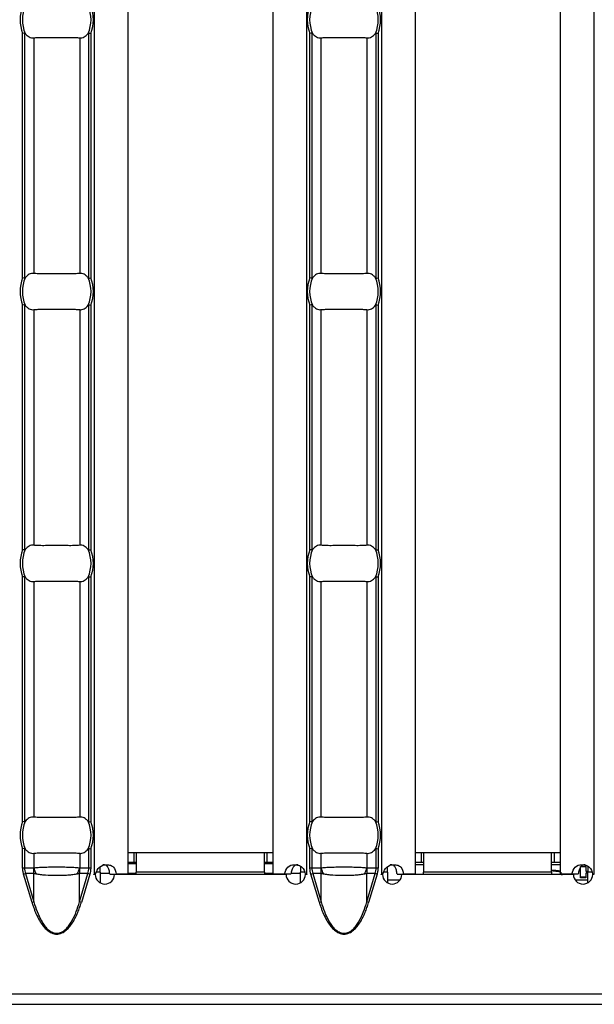
# Model space of a CAD drawing. Units: millimetres. Extents: x 30 to 832, y 10 to 584.
# Drawn here: x 141 to 189, y 172 to 253 of the extents above; entities that cross this region are included whole.
import ezdxf

# ---------------------------------------------------------------- set-up
doc = ezdxf.new("R2010")
doc.units = ezdxf.units.MM
doc.header["$LTSCALE"] = 2
doc.layers.get('0').update_dxf_attribs({"color": 1})
doc.layers.add('10306', color=7, linetype='Continuous')

# ---------------------------------------------------------------- blocks, each defined once
blk = doc.blocks.new('1009622-M_002_Top_view')
for p, q in [((62.557, -9.91), (62.557, -106.39)), ((65.357, -9.91), (65.357, -106.39)), ((77.357, -9.91), (77.357, -106.39)), ((80.157, -9.91), (80.157, -106.39)), ((86.343, -9.91), (86.343, -106.39)), ((89.143, -9.91), (89.143, -106.39)), ((101.143, -9.91), (101.143, -106.39)), ((103.943, -9.91), (103.943, -106.39)), ((56.647, -57.02), (56.647, -36.78)), ((56.806, -36.749), (56.806, -57.051)), ((57.56, -37.149), (57.56, -56.651)), ((61.368, -37.149), (61.368, -56.651)), ((62.122, -57.051), (62.122, -36.749)), ((62.281, -36.78), (62.281, -57.02)), ((80.433, -57.02), (80.433, -36.78)), ((80.592, -36.749), (80.592, -57.051)), ((81.346, -37.149), (81.346, -56.651)), ((85.154, -37.149), (85.154, -56.651)), ((85.908, -57.051), (85.908, -36.749)), ((86.067, -36.78), (86.067, -57.02)), ((56.647, -79.52), (56.647, -59.28)), ((56.806, -59.249), (56.806, -79.551)), ((62.122, -79.551), (62.122, -59.249)), ((62.281, -59.28), (62.281, -79.52)), ((80.433, -79.52), (80.433, -59.28)), ((80.592, -59.249), (80.592, -79.551)), ((85.908, -79.551), (85.908, -59.249)), ((86.067, -59.28), (86.067, -79.52)), ((57.56, -59.649), (57.56, -79.151)), ((61.368, -59.649), (61.368, -79.151)), ((81.346, -59.649), (81.346, -79.151)), ((85.154, -59.649), (85.154, -79.151)), ((56.647, -102.02), (56.647, -81.78)), ((56.806, -81.749), (56.806, -102.051)), ((57.56, -82.149), (57.56, -101.651)), ((61.368, -82.149), (61.368, -101.651)), ((62.122, -102.051), (62.122, -81.749)), ((62.281, -81.78), (62.281, -102.02)), ((80.433, -102.02), (80.433, -81.78)), ((80.592, -81.749), (80.592, -102.051)), ((81.346, -82.149), (81.346, -101.651)), ((85.154, -82.149), (85.154, -101.651)), ((85.908, -102.051), (85.908, -81.749)), ((86.067, -81.78), (86.067, -102.02)), ((56.647, -105.86), (56.647, -104.28)), ((56.806, -104.249), (56.806, -105.86)), ((62.122, -105.86), (62.122, -104.249)), ((62.281, -104.28), (62.281, -105.86)), ((80.433, -105.86), (80.433, -104.28)), ((80.592, -104.249), (80.592, -105.86)), ((85.908, -105.86), (85.908, -104.249)), ((86.067, -104.28), (86.067, -105.86)), ((57.56, -104.649), (57.56, -105.851)), ((61.368, -104.649), (61.368, -105.851)), ((65.857, -104.6), (65.357, -104.6)), ((66.057, -104.6), (65.857, -104.6)), ((65.857, -104.6), (65.857, -105.4)), ((76.657, -104.6), (66.057, -104.6)), ((66.057, -104.6), (66.057, -106.2)), ((76.657, -106.2), (76.657, -104.6)), ((76.857, -104.6), (76.657, -104.6)), ((77.357, -104.6), (76.857, -104.6)), ((76.857, -104.6), (76.857, -105.4)), ((81.346, -104.649), (81.346, -105.851)), ((85.154, -104.649), (85.154, -105.851)), ((89.643, -104.6), (89.143, -104.6)), ((89.843, -104.6), (89.643, -104.6)), ((89.643, -104.6), (89.643, -105.4)), ((89.843, -104.6), (89.843, -106.2)), ((100.443, -104.6), (89.843, -104.6)), ((100.443, -106.2), (100.443, -104.6)), ((100.643, -104.6), (100.443, -104.6)), ((101.143, -104.6), (100.643, -104.6)), ((100.643, -104.6), (100.643, -105.4)), ((56.647, -105.86), (56.806, -105.86)), ((56.806, -105.86), (57.535, -105.86)), ((61.394, -105.86), (62.122, -105.86)), ((62.122, -105.86), (62.281, -105.86)), ((63.057, -106.2), (63.057, -105.763)), ((65.857, -105.4), (65.357, -105.4)), ((65.357, -105.5), (66.057, -105.5)), ((66.057, -105.4), (65.857, -105.4)), ((76.857, -105.4), (76.657, -105.4)), ((76.657, -105.5), (77.357, -105.5)), ((77.357, -105.4), (76.857, -105.4)), ((79.657, -105.716), (79.657, -106.2)), ((80.433, -105.86), (80.592, -105.86)), ((80.592, -105.86), (81.32, -105.86)), ((85.18, -105.86), (85.908, -105.86)), ((85.908, -105.86), (86.067, -105.86)), ((86.843, -106.2), (86.843, -105.763)), ((89.643, -105.4), (89.143, -105.4)), ((89.843, -105.597), (89.143, -105.597)), ((89.843, -105.4), (89.643, -105.4)), ((100.643, -105.4), (100.443, -105.4)), ((101.143, -105.597), (100.443, -105.597)), ((101.143, -105.4), (100.643, -105.4)), ((102.821, -105.754), (103.269, -105.754)), ((102.821, -106.677), (102.821, -105.754)), ((103.269, -105.754), (103.269, -106.143)), ((103.443, -105.716), (103.443, -106.2)), ((56.722, -106.366), (56.876, -106.32)), ((57.423, -108.719), (56.722, -106.366)), ((57.577, -106.32), (56.876, -106.32)), ((56.876, -106.32), (57.577, -108.673)), ((57.577, -108.673), (57.577, -106.32)), ((61.351, -108.673), (61.351, -106.32)), ((62.052, -106.32), (61.351, -106.32)), ((61.351, -108.673), (62.052, -106.32)), ((62.207, -106.366), (61.506, -108.719)), ((62.207, -106.366), (62.052, -106.32)), ((62.554, -106.39), (62.557, -106.39)), ((62.554, -106.4), (62.554, -106.39)), ((62.654, -106.4), (62.554, -106.4)), ((62.67, -106.39), (62.557, -106.39)), ((63.057, -106.2), (62.747, -106.2)), ((63.057, -106.2), (63.057, -107.09)), ((63.057, -106.3), (63.843, -106.3)), ((63.856, -106.39), (64.376, -106.39)), ((78.456, -106.4), (64.254, -106.4)), ((65.357, -106.39), (64.376, -106.39)), ((65.357, -106.3), (66.057, -106.3)), ((66.057, -106.4), (66.057, -106.2)), ((76.657, -106.2), (66.057, -106.2)), ((76.657, -106.2), (76.657, -106.4)), ((76.657, -106.3), (77.357, -106.3)), ((78.334, -106.39), (77.357, -106.39)), ((78.855, -106.39), (78.334, -106.39)), ((78.875, -106.3), (79.657, -106.3)), ((79.657, -107.087), (79.657, -106.2)), ((79.989, -106.2), (79.657, -106.2)), ((80.157, -106.39), (80.039, -106.39)), ((80.161, -106.4), (80.056, -106.4)), ((80.157, -106.39), (80.161, -106.39)), ((80.161, -106.39), (80.161, -106.4)), ((80.508, -106.366), (80.662, -106.32)), ((81.209, -108.719), (80.508, -106.366)), ((81.363, -106.32), (80.662, -106.32)), ((80.662, -106.32), (81.363, -108.673)), ((81.363, -108.673), (81.363, -106.32)), ((85.137, -108.673), (85.137, -106.32)), ((85.838, -106.32), (85.137, -106.32)), ((85.137, -108.673), (85.838, -106.32)), ((85.992, -106.366), (85.291, -108.719)), ((85.992, -106.366), (85.838, -106.32)), ((86.339, -106.39), (86.343, -106.39)), ((86.339, -106.4), (86.339, -106.39)), ((86.439, -106.4), (86.339, -106.4)), ((86.455, -106.39), (86.343, -106.39)), ((86.843, -106.2), (86.533, -106.2)), ((86.843, -106.2), (86.843, -107.09)), ((87.642, -106.39), (88.161, -106.39)), ((102.241, -106.4), (88.039, -106.4)), ((89.143, -106.39), (88.161, -106.39)), ((89.843, -106.4), (89.843, -106.2)), ((100.443, -106.2), (89.843, -106.2)), ((100.443, -106.2), (100.443, -106.4)), ((102.12, -106.39), (101.143, -106.39)), ((101.795, -106.39), (101.795, -106.4)), ((102.641, -106.39), (102.12, -106.39)), ((103.269, -106.628), (102.821, -106.628)), ((103.269, -106.677), (102.821, -106.677)), ((103.269, -106.143), (103.443, -106.116)), ((103.269, -106.39), (103.269, -106.439)), ((103.269, -106.439), (103.269, -106.677)), ((103.443, -106.169), (103.338, -106.213)), ((103.472, -106.206), (103.338, -106.262)), ((103.338, -106.213), (103.338, -106.262)), ((103.443, -107.087), (103.443, -106.2)), ((103.775, -106.2), (103.443, -106.2)), ((103.943, -106.39), (103.824, -106.39)), ((103.946, -106.4), (103.841, -106.4)), ((103.943, -106.39), (103.946, -106.39)), ((103.946, -106.39), (103.946, -106.4)), ((86.843, -106.857), (87.893, -106.857)), ((102.388, -106.857), (103.443, -106.857)), ((57.423, -108.719), (57.577, -108.673)), ((61.506, -108.719), (61.351, -108.673)), ((81.209, -108.719), (81.363, -108.673)), ((85.291, -108.719), (85.137, -108.673)), ((499.5, -116.3), (0, -116.3)), ((0, -117.15), (499.5, -117.15))]:
    blk.add_line(p, q)
for centre, radius, start, end in [((59.464, -35.65), 3.035, 158.14301, 201.85699), ((59.464, -35.65), 2.842, 156.47708, 203.52292), ((59.464, -35.65), 2.842, 336.47708, 23.52292), ((59.464, -35.65), 3.035, 338.14301, 21.85699), ((83.25, -35.65), 3.035, 158.14301, 201.85699), ((83.25, -35.65), 2.842, 156.47708, 203.52292), ((83.25, -35.65), 2.842, 336.47708, 23.52292), ((83.25, -35.65), 3.035, 338.14301, 21.85699), ((59.464, -58.15), 3.035, 158.14301, 201.85699), ((59.464, -58.15), 2.842, 156.47708, 203.52292), ((59.464, -58.15), 2.842, 336.47708, 23.52292), ((59.464, -58.15), 3.035, 338.14301, 21.85699), ((83.25, -58.15), 3.035, 158.14301, 201.85699), ((83.25, -58.15), 2.842, 156.47708, 203.52292), ((83.25, -58.15), 2.842, 336.47708, 23.52292), ((83.25, -58.15), 3.035, 338.14301, 21.85699), ((59.464, -80.65), 3.035, 158.14301, 201.85699), ((59.464, -80.65), 2.842, 156.47708, 203.52292), ((59.464, -80.65), 2.842, 336.47708, 23.52292), ((59.464, -80.65), 3.035, 338.14301, 21.85699), ((83.25, -80.65), 3.035, 158.14301, 201.85699), ((83.25, -80.65), 2.842, 156.47708, 203.52292), ((83.25, -80.65), 2.842, 336.47708, 23.52292), ((83.25, -80.65), 3.035, 338.14301, 21.85699), ((59.464, -103.15), 3.035, 158.14301, 201.85699), ((59.464, -103.15), 2.842, 156.47708, 203.52292), ((59.464, -103.15), 2.842, 336.47708, 23.52292), ((59.464, -103.15), 3.035, 338.14301, 21.85699), ((83.25, -103.15), 3.035, 158.14301, 201.85699), ((83.25, -103.15), 2.842, 156.47708, 203.52292), ((83.25, -103.15), 2.842, 336.47708, 23.52292), ((83.25, -103.15), 3.035, 338.14301, 21.85699), ((60.033, -105.861), 2.499, 179.97914, 190.59116), ((60.015, -105.213), 2.537, 194.55845, 207.1866), ((58.913, -105.213), 2.537, 332.8134, 345.44155), ((58.895, -105.861), 2.499, 349.40884, 0.02086), ((83.819, -105.861), 2.499, 179.97914, 190.59116), ((83.801, -105.213), 2.537, 194.55845, 207.1866), ((82.699, -105.213), 2.537, 332.8134, 345.44155), ((82.681, -105.861), 2.499, 349.40884, 0.02086), ((63.454, -106.395), 0.8, 180.3581, 359.6419), ((79.256, -106.395), 0.8, 180.3581, 359.6419), ((87.239, -106.395), 0.8, 180.3581, 359.6419), ((103.041, -106.395), 0.8, 180.3581, 359.6419)]:
    blk.add_arc(centre, radius, start, end)
for centre, start_param, end_param in [((59.42, -105.86), 3.141593, 3.373746), ((59.508, -105.86), 6.051031, 6.283185), ((83.206, -105.86), 3.141593, 3.373746), ((83.294, -105.86), 6.051031, 6.283185)]:
    blk.add_ellipse(centre, major_axis=(2.614, 0), ratio=0.765003, start_param=start_param, end_param=end_param)
for points in [[(56.806, -36.749), (56.768, -36.756), (56.708, -36.768), (56.647, -36.78)], [(62.122, -36.749), (62.16, -36.756), (62.221, -36.768), (62.281, -36.78)], [(80.592, -36.749), (80.554, -36.756), (80.494, -36.768), (80.433, -36.78)], [(85.908, -36.749), (85.946, -36.756), (86.006, -36.768), (86.067, -36.78)], [(56.806, -57.051), (56.768, -57.044), (56.708, -57.032), (56.647, -57.02)], [(62.122, -57.051), (62.16, -57.044), (62.221, -57.032), (62.281, -57.02)], [(80.592, -57.051), (80.554, -57.044), (80.494, -57.032), (80.433, -57.02)], [(85.908, -57.051), (85.946, -57.044), (86.006, -57.032), (86.067, -57.02)], [(56.806, -59.249), (56.768, -59.256), (56.708, -59.268), (56.647, -59.28)], [(62.122, -59.249), (62.16, -59.256), (62.221, -59.268), (62.281, -59.28)], [(80.592, -59.249), (80.554, -59.256), (80.494, -59.268), (80.433, -59.28)], [(85.908, -59.249), (85.946, -59.256), (86.006, -59.268), (86.067, -59.28)], [(56.806, -79.551), (56.768, -79.544), (56.708, -79.532), (56.647, -79.52)], [(62.122, -79.551), (62.16, -79.544), (62.221, -79.532), (62.281, -79.52)], [(80.592, -79.551), (80.554, -79.544), (80.494, -79.532), (80.433, -79.52)], [(85.908, -79.551), (85.946, -79.544), (86.006, -79.532), (86.067, -79.52)], [(56.806, -81.749), (56.768, -81.756), (56.708, -81.768), (56.647, -81.78)], [(62.122, -81.749), (62.16, -81.756), (62.221, -81.768), (62.281, -81.78)], [(80.592, -81.749), (80.554, -81.756), (80.494, -81.768), (80.433, -81.78)], [(85.908, -81.749), (85.946, -81.756), (86.006, -81.768), (86.067, -81.78)], [(56.806, -102.051), (56.768, -102.044), (56.708, -102.032), (56.647, -102.02)], [(62.122, -102.051), (62.16, -102.044), (62.221, -102.032), (62.281, -102.02)], [(80.592, -102.051), (80.554, -102.044), (80.494, -102.032), (80.433, -102.02)], [(85.908, -102.051), (85.946, -102.044), (86.006, -102.032), (86.067, -102.02)], [(56.806, -104.249), (56.768, -104.256), (56.708, -104.268), (56.647, -104.28)], [(62.122, -104.249), (62.16, -104.256), (62.221, -104.268), (62.281, -104.28)], [(80.592, -104.249), (80.554, -104.256), (80.494, -104.268), (80.433, -104.28)], [(85.908, -104.249), (85.946, -104.256), (86.006, -104.268), (86.067, -104.28)]]:
    blk.add_open_spline(points, degree=3)
for points, knots in [([(56.806, -36.749), (56.811, -36.748), (56.817, -36.749), (56.822, -36.751), (56.829, -36.754), (56.836, -36.759), (56.843, -36.766), (56.848, -36.771), (56.853, -36.778), (56.858, -36.784)], [0, 0, 0, 0, 0.00002610727, 0.00002610727, 0.00002610727, 0.00006300599, 0.00006300599, 0.00006300599, 0.00009442318, 0.00009442318, 0.00009442318, 0.00009442318]), ([(56.858, -36.784), (56.907, -36.852), (56.959, -36.909), (57.068, -37.008), (57.127, -37.049), (57.307, -37.142), (57.434, -37.165), (57.56, -37.149)], [0, 0, 0, 0, 0.25, 0.25, 0.5, 0.5, 1, 1, 1, 1]), ([(57.56, -37.149), (57.673, -37.135), (57.799, -37.126), (58.082, -37.114), (58.239, -37.112), (58.566, -37.113), (58.739, -37.116), (59.098, -37.12), (59.279, -37.122), (59.645, -37.122), (59.831, -37.12), (60.186, -37.116), (60.36, -37.113), (60.69, -37.112), (60.843, -37.114), (61.126, -37.126), (61.256, -37.135), (61.368, -37.149)], [0, 0, 0, 0, 0.125, 0.125, 0.25, 0.25, 0.375, 0.375, 0.5, 0.5, 0.625, 0.625, 0.75, 0.75, 0.875, 0.875, 1, 1, 1, 1]), ([(61.368, -37.149), (61.495, -37.165), (61.621, -37.142), (61.862, -37.018), (61.973, -36.919), (62.071, -36.784)], [0, 0, 0, 0, 0.5, 0.5, 1, 1, 1, 1]), ([(62.071, -36.784), (62.077, -36.776), (62.083, -36.768), (62.091, -36.761), (62.097, -36.756), (62.103, -36.752), (62.11, -36.75), (62.114, -36.748), (62.118, -36.748), (62.122, -36.749)], [0, 0, 0, 0, 0.00004013085, 0.00004013085, 0.00004013085, 0.0000737072, 0.0000737072, 0.0000737072, 0.00009481036, 0.00009481036, 0.00009481036, 0.00009481036]), ([(80.592, -36.749), (80.597, -36.748), (80.603, -36.749), (80.608, -36.751), (80.615, -36.754), (80.622, -36.759), (80.628, -36.766), (80.634, -36.771), (80.639, -36.778), (80.644, -36.784)], [0, 0, 0, 0, 0.00002610727, 0.00002610727, 0.00002610727, 0.00006300599, 0.00006300599, 0.00006300599, 0.00009442318, 0.00009442318, 0.00009442318, 0.00009442318]), ([(80.644, -36.784), (80.692, -36.852), (80.744, -36.909), (80.854, -37.008), (80.913, -37.049), (81.093, -37.142), (81.219, -37.165), (81.346, -37.149)], [0, 0, 0, 0, 0.25, 0.25, 0.5, 0.5, 1, 1, 1, 1]), ([(81.346, -37.149), (81.458, -37.135), (81.585, -37.126), (81.867, -37.114), (82.024, -37.112), (82.352, -37.113), (82.525, -37.116), (82.884, -37.12), (83.065, -37.122), (83.431, -37.122), (83.616, -37.12), (83.972, -37.116), (84.146, -37.113), (84.476, -37.112), (84.629, -37.114), (84.912, -37.126), (85.042, -37.135), (85.154, -37.149)], [0, 0, 0, 0, 0.125, 0.125, 0.25, 0.25, 0.375, 0.375, 0.5, 0.5, 0.625, 0.625, 0.75, 0.75, 0.875, 0.875, 1, 1, 1, 1]), ([(85.154, -37.149), (85.281, -37.165), (85.407, -37.142), (85.647, -37.018), (85.759, -36.919), (85.856, -36.784)], [0, 0, 0, 0, 0.5, 0.5, 1, 1, 1, 1]), ([(85.856, -36.784), (85.862, -36.776), (85.869, -36.768), (85.876, -36.761), (85.882, -36.756), (85.889, -36.752), (85.895, -36.75), (85.9, -36.748), (85.904, -36.748), (85.908, -36.749)], [0, 0, 0, 0, 0.00004013085, 0.00004013085, 0.00004013085, 0.0000737072, 0.0000737072, 0.0000737072, 0.00009481036, 0.00009481036, 0.00009481036, 0.00009481036]), ([(56.858, -57.016), (56.852, -57.024), (56.845, -57.032), (56.838, -57.039), (56.832, -57.044), (56.826, -57.048), (56.819, -57.05), (56.815, -57.052), (56.81, -57.052), (56.806, -57.051)], [0, 0, 0, 0, 0.00004013085, 0.00004013085, 0.00004013085, 0.0000737072, 0.0000737072, 0.0000737072, 0.00009481036, 0.00009481036, 0.00009481036, 0.00009481036]), ([(57.56, -56.651), (57.434, -56.635), (57.308, -56.658), (57.067, -56.782), (56.955, -56.881), (56.858, -57.016)], [0, 0, 0, 0, 0.5, 0.5, 1, 1, 1, 1]), ([(61.368, -56.651), (61.256, -56.665), (61.129, -56.674), (60.847, -56.686), (60.69, -56.688), (60.363, -56.687), (60.189, -56.684), (59.83, -56.68), (59.649, -56.678), (59.283, -56.678), (59.098, -56.68), (58.743, -56.684), (58.569, -56.687), (58.239, -56.688), (58.085, -56.686), (57.802, -56.674), (57.673, -56.665), (57.56, -56.651)], [0, 0, 0, 0, 0.125, 0.125, 0.25, 0.25, 0.375, 0.375, 0.5, 0.5, 0.625, 0.625, 0.75, 0.75, 0.875, 0.875, 1, 1, 1, 1]), ([(62.071, -57.016), (62.022, -56.948), (61.97, -56.891), (61.86, -56.792), (61.802, -56.751), (61.621, -56.658), (61.495, -56.635), (61.368, -56.651)], [0, 0, 0, 0, 0.25, 0.25, 0.5, 0.5, 1, 1, 1, 1]), ([(62.122, -57.051), (62.117, -57.052), (62.112, -57.051), (62.107, -57.049), (62.099, -57.046), (62.092, -57.041), (62.086, -57.034), (62.081, -57.029), (62.075, -57.022), (62.071, -57.016)], [0, 0, 0, 0, 0.00002610727, 0.00002610727, 0.00002610727, 0.00006300599, 0.00006300599, 0.00006300599, 0.00009442318, 0.00009442318, 0.00009442318, 0.00009442318]), ([(80.644, -57.016), (80.638, -57.024), (80.631, -57.032), (80.624, -57.039), (80.618, -57.044), (80.611, -57.048), (80.605, -57.05), (80.6, -57.052), (80.596, -57.052), (80.592, -57.051)], [0, 0, 0, 0, 0.00004013085, 0.00004013085, 0.00004013085, 0.0000737072, 0.0000737072, 0.0000737072, 0.00009481036, 0.00009481036, 0.00009481036, 0.00009481036]), ([(81.346, -56.651), (81.219, -56.635), (81.093, -56.658), (80.853, -56.782), (80.741, -56.881), (80.644, -57.016)], [0, 0, 0, 0, 0.5, 0.5, 1, 1, 1, 1]), ([(85.154, -56.651), (85.042, -56.665), (84.915, -56.674), (84.633, -56.686), (84.476, -56.688), (84.148, -56.687), (83.975, -56.684), (83.616, -56.68), (83.435, -56.678), (83.069, -56.678), (82.884, -56.68), (82.528, -56.684), (82.354, -56.687), (82.024, -56.688), (81.871, -56.686), (81.588, -56.674), (81.458, -56.665), (81.346, -56.651)], [0, 0, 0, 0, 0.125, 0.125, 0.25, 0.25, 0.375, 0.375, 0.5, 0.5, 0.625, 0.625, 0.75, 0.75, 0.875, 0.875, 1, 1, 1, 1]), ([(85.856, -57.016), (85.808, -56.948), (85.756, -56.891), (85.646, -56.792), (85.587, -56.751), (85.407, -56.658), (85.281, -56.635), (85.154, -56.651)], [0, 0, 0, 0, 0.25, 0.25, 0.5, 0.5, 1, 1, 1, 1]), ([(85.908, -57.051), (85.903, -57.052), (85.897, -57.051), (85.892, -57.049), (85.885, -57.046), (85.878, -57.041), (85.872, -57.034), (85.866, -57.029), (85.861, -57.022), (85.856, -57.016)], [0, 0, 0, 0, 0.00002610727, 0.00002610727, 0.00002610727, 0.00006300599, 0.00006300599, 0.00006300599, 0.00009442318, 0.00009442318, 0.00009442318, 0.00009442318]), ([(56.806, -59.249), (56.811, -59.248), (56.817, -59.249), (56.822, -59.251), (56.829, -59.254), (56.836, -59.259), (56.843, -59.266), (56.848, -59.271), (56.853, -59.278), (56.858, -59.284)], [0, 0, 0, 0, 0.00002610727, 0.00002610727, 0.00002610727, 0.00006300599, 0.00006300599, 0.00006300599, 0.00009442318, 0.00009442318, 0.00009442318, 0.00009442318]), ([(56.858, -59.284), (56.907, -59.352), (56.959, -59.409), (57.068, -59.508), (57.127, -59.549), (57.307, -59.642), (57.434, -59.665), (57.56, -59.649)], [0, 0, 0, 0, 0.25, 0.25, 0.5, 0.5, 1, 1, 1, 1]), ([(61.368, -59.649), (61.495, -59.665), (61.621, -59.642), (61.862, -59.518), (61.973, -59.419), (62.071, -59.284)], [0, 0, 0, 0, 0.5, 0.5, 1, 1, 1, 1]), ([(62.071, -59.284), (62.077, -59.276), (62.083, -59.268), (62.091, -59.261), (62.097, -59.256), (62.103, -59.252), (62.11, -59.25), (62.114, -59.248), (62.118, -59.248), (62.122, -59.249)], [0, 0, 0, 0, 0.00004013085, 0.00004013085, 0.00004013085, 0.0000737072, 0.0000737072, 0.0000737072, 0.00009481036, 0.00009481036, 0.00009481036, 0.00009481036]), ([(80.592, -59.249), (80.597, -59.248), (80.603, -59.249), (80.608, -59.251), (80.615, -59.254), (80.622, -59.259), (80.628, -59.266), (80.634, -59.271), (80.639, -59.278), (80.644, -59.284)], [0, 0, 0, 0, 0.00002610727, 0.00002610727, 0.00002610727, 0.00006300599, 0.00006300599, 0.00006300599, 0.00009442318, 0.00009442318, 0.00009442318, 0.00009442318]), ([(80.644, -59.284), (80.692, -59.352), (80.744, -59.409), (80.854, -59.508), (80.913, -59.549), (81.093, -59.642), (81.219, -59.665), (81.346, -59.649)], [0, 0, 0, 0, 0.25, 0.25, 0.5, 0.5, 1, 1, 1, 1]), ([(85.154, -59.649), (85.281, -59.665), (85.407, -59.642), (85.647, -59.518), (85.759, -59.419), (85.856, -59.284)], [0, 0, 0, 0, 0.5, 0.5, 1, 1, 1, 1]), ([(85.856, -59.284), (85.862, -59.276), (85.869, -59.268), (85.876, -59.261), (85.882, -59.256), (85.889, -59.252), (85.895, -59.25), (85.9, -59.248), (85.904, -59.248), (85.908, -59.249)], [0, 0, 0, 0, 0.00004013085, 0.00004013085, 0.00004013085, 0.0000737072, 0.0000737072, 0.0000737072, 0.00009481036, 0.00009481036, 0.00009481036, 0.00009481036]), ([(57.56, -59.649), (57.673, -59.635), (57.799, -59.626), (58.082, -59.614), (58.239, -59.612), (58.566, -59.613), (58.739, -59.616), (59.098, -59.62), (59.279, -59.622), (59.645, -59.622), (59.831, -59.62), (60.186, -59.616), (60.36, -59.613), (60.69, -59.612), (60.843, -59.614), (61.126, -59.626), (61.256, -59.635), (61.368, -59.649)], [0, 0, 0, 0, 0.125, 0.125, 0.25, 0.25, 0.375, 0.375, 0.5, 0.5, 0.625, 0.625, 0.75, 0.75, 0.875, 0.875, 1, 1, 1, 1]), ([(81.346, -59.649), (81.458, -59.635), (81.585, -59.626), (81.867, -59.614), (82.024, -59.612), (82.352, -59.613), (82.525, -59.616), (82.884, -59.62), (83.065, -59.622), (83.431, -59.622), (83.616, -59.62), (83.972, -59.616), (84.146, -59.613), (84.476, -59.612), (84.629, -59.614), (84.912, -59.626), (85.042, -59.635), (85.154, -59.649)], [0, 0, 0, 0, 0.125, 0.125, 0.25, 0.25, 0.375, 0.375, 0.5, 0.5, 0.625, 0.625, 0.75, 0.75, 0.875, 0.875, 1, 1, 1, 1]), ([(56.858, -79.516), (56.852, -79.524), (56.845, -79.532), (56.838, -79.539), (56.832, -79.544), (56.826, -79.548), (56.819, -79.55), (56.815, -79.552), (56.81, -79.552), (56.806, -79.551)], [0, 0, 0, 0, 0.00004013085, 0.00004013085, 0.00004013085, 0.0000737072, 0.0000737072, 0.0000737072, 0.00009481036, 0.00009481036, 0.00009481036, 0.00009481036]), ([(57.56, -79.151), (57.434, -79.135), (57.308, -79.158), (57.067, -79.282), (56.955, -79.381), (56.858, -79.516)], [0, 0, 0, 0, 0.5, 0.5, 1, 1, 1, 1]), ([(61.368, -79.151), (61.256, -79.165), (61.129, -79.174), (60.847, -79.186), (60.69, -79.188), (60.363, -79.187), (60.189, -79.184), (59.83, -79.18), (59.649, -79.178), (59.283, -79.178), (59.098, -79.18), (58.743, -79.184), (58.569, -79.187), (58.239, -79.188), (58.085, -79.186), (57.802, -79.174), (57.673, -79.165), (57.56, -79.151)], [0, 0, 0, 0, 0.125, 0.125, 0.25, 0.25, 0.375, 0.375, 0.5, 0.5, 0.625, 0.625, 0.75, 0.75, 0.875, 0.875, 1, 1, 1, 1]), ([(62.071, -79.516), (62.022, -79.448), (61.97, -79.391), (61.86, -79.292), (61.802, -79.251), (61.621, -79.158), (61.495, -79.135), (61.368, -79.151)], [0, 0, 0, 0, 0.25, 0.25, 0.5, 0.5, 1, 1, 1, 1]), ([(62.122, -79.551), (62.117, -79.552), (62.112, -79.551), (62.107, -79.549), (62.099, -79.546), (62.092, -79.541), (62.086, -79.534), (62.081, -79.529), (62.075, -79.522), (62.071, -79.516)], [0, 0, 0, 0, 0.00002610727, 0.00002610727, 0.00002610727, 0.00006300599, 0.00006300599, 0.00006300599, 0.00009442318, 0.00009442318, 0.00009442318, 0.00009442318]), ([(80.644, -79.516), (80.638, -79.524), (80.631, -79.532), (80.624, -79.539), (80.618, -79.544), (80.611, -79.548), (80.605, -79.55), (80.6, -79.552), (80.596, -79.552), (80.592, -79.551)], [0, 0, 0, 0, 0.00004013085, 0.00004013085, 0.00004013085, 0.0000737072, 0.0000737072, 0.0000737072, 0.00009481036, 0.00009481036, 0.00009481036, 0.00009481036]), ([(81.346, -79.151), (81.219, -79.135), (81.093, -79.158), (80.853, -79.282), (80.741, -79.381), (80.644, -79.516)], [0, 0, 0, 0, 0.5, 0.5, 1, 1, 1, 1]), ([(85.154, -79.151), (85.042, -79.165), (84.915, -79.174), (84.633, -79.186), (84.476, -79.188), (84.148, -79.187), (83.975, -79.184), (83.616, -79.18), (83.435, -79.178), (83.069, -79.178), (82.884, -79.18), (82.528, -79.184), (82.354, -79.187), (82.024, -79.188), (81.871, -79.186), (81.588, -79.174), (81.458, -79.165), (81.346, -79.151)], [0, 0, 0, 0, 0.125, 0.125, 0.25, 0.25, 0.375, 0.375, 0.5, 0.5, 0.625, 0.625, 0.75, 0.75, 0.875, 0.875, 1, 1, 1, 1]), ([(85.856, -79.516), (85.808, -79.448), (85.756, -79.391), (85.646, -79.292), (85.587, -79.251), (85.407, -79.158), (85.281, -79.135), (85.154, -79.151)], [0, 0, 0, 0, 0.25, 0.25, 0.5, 0.5, 1, 1, 1, 1]), ([(85.908, -79.551), (85.903, -79.552), (85.897, -79.551), (85.892, -79.549), (85.885, -79.546), (85.878, -79.541), (85.872, -79.534), (85.866, -79.529), (85.861, -79.522), (85.856, -79.516)], [0, 0, 0, 0, 0.00002610727, 0.00002610727, 0.00002610727, 0.00006300599, 0.00006300599, 0.00006300599, 0.00009442318, 0.00009442318, 0.00009442318, 0.00009442318]), ([(56.806, -81.749), (56.811, -81.748), (56.817, -81.749), (56.822, -81.751), (56.829, -81.754), (56.836, -81.759), (56.843, -81.766), (56.848, -81.771), (56.853, -81.778), (56.858, -81.784)], [0, 0, 0, 0, 0.00002610727, 0.00002610727, 0.00002610727, 0.00006300599, 0.00006300599, 0.00006300599, 0.00009442318, 0.00009442318, 0.00009442318, 0.00009442318]), ([(56.858, -81.784), (56.907, -81.852), (56.959, -81.909), (57.068, -82.008), (57.127, -82.049), (57.307, -82.142), (57.434, -82.165), (57.56, -82.149)], [0, 0, 0, 0, 0.25, 0.25, 0.5, 0.5, 1, 1, 1, 1]), ([(57.56, -82.149), (57.673, -82.135), (57.799, -82.126), (58.082, -82.114), (58.239, -82.112), (58.566, -82.113), (58.739, -82.116), (59.098, -82.12), (59.279, -82.122), (59.645, -82.122), (59.831, -82.12), (60.186, -82.116), (60.36, -82.113), (60.69, -82.112), (60.843, -82.114), (61.126, -82.126), (61.256, -82.135), (61.368, -82.149)], [0, 0, 0, 0, 0.125, 0.125, 0.25, 0.25, 0.375, 0.375, 0.5, 0.5, 0.625, 0.625, 0.75, 0.75, 0.875, 0.875, 1, 1, 1, 1]), ([(61.368, -82.149), (61.495, -82.165), (61.621, -82.142), (61.862, -82.018), (61.973, -81.919), (62.071, -81.784)], [0, 0, 0, 0, 0.5, 0.5, 1, 1, 1, 1]), ([(62.071, -81.784), (62.077, -81.776), (62.083, -81.768), (62.091, -81.761), (62.097, -81.756), (62.103, -81.752), (62.11, -81.75), (62.114, -81.748), (62.118, -81.748), (62.122, -81.749)], [0, 0, 0, 0, 0.00004013085, 0.00004013085, 0.00004013085, 0.0000737072, 0.0000737072, 0.0000737072, 0.00009481036, 0.00009481036, 0.00009481036, 0.00009481036]), ([(80.592, -81.749), (80.597, -81.748), (80.603, -81.749), (80.608, -81.751), (80.615, -81.754), (80.622, -81.759), (80.628, -81.766), (80.634, -81.771), (80.639, -81.778), (80.644, -81.784)], [0, 0, 0, 0, 0.00002610727, 0.00002610727, 0.00002610727, 0.00006300599, 0.00006300599, 0.00006300599, 0.00009442318, 0.00009442318, 0.00009442318, 0.00009442318]), ([(80.644, -81.784), (80.692, -81.852), (80.744, -81.909), (80.854, -82.008), (80.913, -82.049), (81.093, -82.142), (81.219, -82.165), (81.346, -82.149)], [0, 0, 0, 0, 0.25, 0.25, 0.5, 0.5, 1, 1, 1, 1]), ([(81.346, -82.149), (81.458, -82.135), (81.585, -82.126), (81.867, -82.114), (82.024, -82.112), (82.352, -82.113), (82.525, -82.116), (82.884, -82.12), (83.065, -82.122), (83.431, -82.122), (83.616, -82.12), (83.972, -82.116), (84.146, -82.113), (84.476, -82.112), (84.629, -82.114), (84.912, -82.126), (85.042, -82.135), (85.154, -82.149)], [0, 0, 0, 0, 0.125, 0.125, 0.25, 0.25, 0.375, 0.375, 0.5, 0.5, 0.625, 0.625, 0.75, 0.75, 0.875, 0.875, 1, 1, 1, 1]), ([(85.154, -82.149), (85.281, -82.165), (85.407, -82.142), (85.647, -82.018), (85.759, -81.919), (85.856, -81.784)], [0, 0, 0, 0, 0.5, 0.5, 1, 1, 1, 1]), ([(85.856, -81.784), (85.862, -81.776), (85.869, -81.768), (85.876, -81.761), (85.882, -81.756), (85.889, -81.752), (85.895, -81.75), (85.9, -81.748), (85.904, -81.748), (85.908, -81.749)], [0, 0, 0, 0, 0.00004013085, 0.00004013085, 0.00004013085, 0.0000737072, 0.0000737072, 0.0000737072, 0.00009481036, 0.00009481036, 0.00009481036, 0.00009481036]), ([(57.56, -101.651), (57.434, -101.635), (57.308, -101.658), (57.067, -101.782), (56.955, -101.881), (56.858, -102.016)], [0, 0, 0, 0, 0.5, 0.5, 1, 1, 1, 1]), ([(61.368, -101.651), (61.256, -101.665), (61.129, -101.674), (60.847, -101.686), (60.69, -101.688), (60.363, -101.687), (60.189, -101.684), (59.83, -101.68), (59.649, -101.678), (59.283, -101.678), (59.098, -101.68), (58.743, -101.684), (58.569, -101.687), (58.239, -101.688), (58.085, -101.686), (57.802, -101.674), (57.673, -101.665), (57.56, -101.651)], [0, 0, 0, 0, 0.125, 0.125, 0.25, 0.25, 0.375, 0.375, 0.5, 0.5, 0.625, 0.625, 0.75, 0.75, 0.875, 0.875, 1, 1, 1, 1]), ([(62.071, -102.016), (62.022, -101.948), (61.97, -101.891), (61.86, -101.792), (61.802, -101.751), (61.621, -101.658), (61.495, -101.635), (61.368, -101.651)], [0, 0, 0, 0, 0.25, 0.25, 0.5, 0.5, 1, 1, 1, 1]), ([(81.346, -101.651), (81.219, -101.635), (81.093, -101.658), (80.853, -101.782), (80.741, -101.881), (80.644, -102.016)], [0, 0, 0, 0, 0.5, 0.5, 1, 1, 1, 1]), ([(85.154, -101.651), (85.042, -101.665), (84.915, -101.674), (84.633, -101.686), (84.476, -101.688), (84.148, -101.687), (83.975, -101.684), (83.616, -101.68), (83.435, -101.678), (83.069, -101.678), (82.884, -101.68), (82.528, -101.684), (82.354, -101.687), (82.024, -101.688), (81.871, -101.686), (81.588, -101.674), (81.458, -101.665), (81.346, -101.651)], [0, 0, 0, 0, 0.125, 0.125, 0.25, 0.25, 0.375, 0.375, 0.5, 0.5, 0.625, 0.625, 0.75, 0.75, 0.875, 0.875, 1, 1, 1, 1]), ([(85.856, -102.016), (85.808, -101.948), (85.756, -101.891), (85.646, -101.792), (85.587, -101.751), (85.407, -101.658), (85.281, -101.635), (85.154, -101.651)], [0, 0, 0, 0, 0.25, 0.25, 0.5, 0.5, 1, 1, 1, 1]), ([(56.858, -102.016), (56.852, -102.024), (56.845, -102.032), (56.838, -102.039), (56.832, -102.044), (56.826, -102.048), (56.819, -102.05), (56.815, -102.052), (56.81, -102.052), (56.806, -102.051)], [0, 0, 0, 0, 0.00004013085, 0.00004013085, 0.00004013085, 0.0000737072, 0.0000737072, 0.0000737072, 0.00009481036, 0.00009481036, 0.00009481036, 0.00009481036]), ([(62.122, -102.051), (62.117, -102.052), (62.112, -102.051), (62.107, -102.049), (62.099, -102.046), (62.092, -102.041), (62.086, -102.034), (62.081, -102.029), (62.075, -102.022), (62.071, -102.016)], [0, 0, 0, 0, 0.00002610727, 0.00002610727, 0.00002610727, 0.00006300599, 0.00006300599, 0.00006300599, 0.00009442318, 0.00009442318, 0.00009442318, 0.00009442318]), ([(80.644, -102.016), (80.638, -102.024), (80.631, -102.032), (80.624, -102.039), (80.618, -102.044), (80.611, -102.048), (80.605, -102.05), (80.6, -102.052), (80.596, -102.052), (80.592, -102.051)], [0, 0, 0, 0, 0.00004013085, 0.00004013085, 0.00004013085, 0.0000737072, 0.0000737072, 0.0000737072, 0.00009481036, 0.00009481036, 0.00009481036, 0.00009481036]), ([(85.908, -102.051), (85.903, -102.052), (85.897, -102.051), (85.892, -102.049), (85.885, -102.046), (85.878, -102.041), (85.872, -102.034), (85.866, -102.029), (85.861, -102.022), (85.856, -102.016)], [0, 0, 0, 0, 0.00002610727, 0.00002610727, 0.00002610727, 0.00006300599, 0.00006300599, 0.00006300599, 0.00009442318, 0.00009442318, 0.00009442318, 0.00009442318]), ([(56.806, -104.249), (56.811, -104.248), (56.817, -104.249), (56.822, -104.251), (56.829, -104.254), (56.836, -104.259), (56.843, -104.266), (56.848, -104.271), (56.853, -104.278), (56.858, -104.284)], [0, 0, 0, 0, 0.00002610727, 0.00002610727, 0.00002610727, 0.00006300599, 0.00006300599, 0.00006300599, 0.00009442318, 0.00009442318, 0.00009442318, 0.00009442318]), ([(56.858, -104.284), (56.907, -104.352), (56.959, -104.409), (57.068, -104.508), (57.127, -104.549), (57.307, -104.642), (57.434, -104.665), (57.56, -104.649)], [0, 0, 0, 0, 0.25, 0.25, 0.5, 0.5, 1, 1, 1, 1]), ([(61.368, -104.649), (61.495, -104.665), (61.621, -104.642), (61.862, -104.518), (61.973, -104.419), (62.071, -104.284)], [0, 0, 0, 0, 0.5, 0.5, 1, 1, 1, 1]), ([(62.071, -104.284), (62.077, -104.276), (62.083, -104.268), (62.091, -104.261), (62.097, -104.256), (62.103, -104.252), (62.11, -104.25), (62.114, -104.248), (62.118, -104.248), (62.122, -104.249)], [0, 0, 0, 0, 0.00004013085, 0.00004013085, 0.00004013085, 0.0000737072, 0.0000737072, 0.0000737072, 0.00009481036, 0.00009481036, 0.00009481036, 0.00009481036]), ([(80.592, -104.249), (80.597, -104.248), (80.603, -104.249), (80.608, -104.251), (80.615, -104.254), (80.622, -104.259), (80.628, -104.266), (80.634, -104.271), (80.639, -104.278), (80.644, -104.284)], [0, 0, 0, 0, 0.00002610727, 0.00002610727, 0.00002610727, 0.00006300599, 0.00006300599, 0.00006300599, 0.00009442318, 0.00009442318, 0.00009442318, 0.00009442318]), ([(80.644, -104.284), (80.692, -104.352), (80.744, -104.409), (80.854, -104.508), (80.913, -104.549), (81.093, -104.642), (81.219, -104.665), (81.346, -104.649)], [0, 0, 0, 0, 0.25, 0.25, 0.5, 0.5, 1, 1, 1, 1]), ([(85.154, -104.649), (85.281, -104.665), (85.407, -104.642), (85.647, -104.518), (85.759, -104.419), (85.856, -104.284)], [0, 0, 0, 0, 0.5, 0.5, 1, 1, 1, 1]), ([(85.856, -104.284), (85.862, -104.276), (85.869, -104.268), (85.876, -104.261), (85.882, -104.256), (85.889, -104.252), (85.895, -104.25), (85.9, -104.248), (85.904, -104.248), (85.908, -104.249)], [0, 0, 0, 0, 0.00004013085, 0.00004013085, 0.00004013085, 0.0000737072, 0.0000737072, 0.0000737072, 0.00009481036, 0.00009481036, 0.00009481036, 0.00009481036]), ([(57.56, -104.649), (57.673, -104.635), (57.799, -104.626), (58.082, -104.614), (58.239, -104.612), (58.566, -104.613), (58.739, -104.616), (59.098, -104.62), (59.279, -104.622), (59.645, -104.622), (59.831, -104.62), (60.186, -104.616), (60.36, -104.613), (60.69, -104.612), (60.843, -104.614), (61.126, -104.626), (61.256, -104.635), (61.368, -104.649)], [0, 0, 0, 0, 0.125, 0.125, 0.25, 0.25, 0.375, 0.375, 0.5, 0.5, 0.625, 0.625, 0.75, 0.75, 0.875, 0.875, 1, 1, 1, 1]), ([(81.346, -104.649), (81.458, -104.635), (81.585, -104.626), (81.867, -104.614), (82.024, -104.612), (82.352, -104.613), (82.525, -104.616), (82.884, -104.62), (83.065, -104.622), (83.431, -104.622), (83.616, -104.62), (83.972, -104.616), (84.146, -104.613), (84.476, -104.612), (84.629, -104.614), (84.912, -104.626), (85.042, -104.635), (85.154, -104.649)], [0, 0, 0, 0, 0.125, 0.125, 0.25, 0.25, 0.375, 0.375, 0.5, 0.5, 0.625, 0.625, 0.75, 0.75, 0.875, 0.875, 1, 1, 1, 1]), ([(56.722, -106.366), (56.71, -106.325), (56.688, -106.242), (56.665, -106.115), (56.65, -105.988), (56.648, -105.903), (56.647, -105.86)], [0, 0, 0, 0, 0.252105, 0.501936, 0.750795, 1, 1, 1, 1]), ([(57.535, -105.86), (57.539, -105.86), (57.543, -105.859), (57.547, -105.858), (57.551, -105.856), (57.556, -105.854), (57.56, -105.851)], [0, 0, 0, 0, 0.00001952168, 0.00001952168, 0.00001952168, 0.00004323268, 0.00004323268, 0.00004323268, 0.00004323268]), ([(57.56, -105.851), (57.672, -105.838), (57.802, -105.826), (58.083, -105.808), (58.236, -105.8), (58.567, -105.787), (58.739, -105.783), (59.095, -105.777), (59.28, -105.775), (59.649, -105.775), (59.831, -105.777), (60.187, -105.783), (60.363, -105.788), (60.69, -105.8), (60.846, -105.808), (61.129, -105.827), (61.256, -105.838), (61.368, -105.851)], [0, 0, 0, 0, 0.125, 0.125, 0.25, 0.25, 0.375, 0.375, 0.5, 0.5, 0.625, 0.625, 0.75, 0.75, 0.875, 0.875, 1, 1, 1, 1]), ([(61.368, -105.851), (61.374, -105.855), (61.381, -105.858), (61.387, -105.859), (61.389, -105.86), (61.392, -105.86), (61.394, -105.86)], [0, 0, 0, 0, 0.00003190552, 0.00003190552, 0.00003190552, 0.00004312063, 0.00004312063, 0.00004312063, 0.00004312063]), ([(62.281, -105.86), (62.28, -105.903), (62.278, -105.988), (62.264, -106.115), (62.241, -106.242), (62.218, -106.325), (62.207, -106.366)], [0, 0, 0, 0, 0.249205, 0.498064, 0.747895, 1, 1, 1, 1]), ([(62.67, -106.39), (62.744, -106.125), (62.86, -105.926), (63.168, -105.661), (63.362, -105.595), (63.587, -105.595), (63.591, -105.595), (63.599, -105.595), (63.603, -105.595), (63.615, -105.595), (63.623, -105.595), (63.647, -105.596), (63.662, -105.597), (63.708, -105.6), (63.737, -105.603), (63.821, -105.615), (63.873, -105.627), (64.016, -105.677), (64.094, -105.727), (64.285, -105.926), (64.354, -106.125), (64.376, -106.39)], [0, 0, 0, 0, 0.25, 0.25, 0.5, 0.5, 0.503906, 0.503906, 0.507812, 0.507812, 0.515625, 0.515625, 0.53125, 0.53125, 0.5625, 0.5625, 0.625, 0.625, 0.75, 0.75, 1, 1, 1, 1]), ([(63.856, -106.39), (63.845, -106.272), (63.826, -106.061), (63.735, -105.826), (63.628, -105.702), (63.532, -105.639), (63.418, -105.601), (63.334, -105.597), (63.29, -105.595)], [0, 0, 0, 0, 0.305666, 0.548622, 0.657444, 0.765061, 0.877609, 1, 1, 1, 1]), ([(78.334, -106.39), (78.391, -106.125), (78.48, -105.926), (78.741, -105.661), (78.912, -105.595), (79.137, -105.595), (79.142, -105.595), (79.15, -105.595), (79.154, -105.595), (79.166, -105.595), (79.174, -105.595), (79.198, -105.596), (79.214, -105.597), (79.261, -105.6), (79.292, -105.603), (79.381, -105.615), (79.437, -105.627), (79.596, -105.677), (79.688, -105.727), (79.918, -105.926), (80.01, -106.125), (80.039, -106.39)], [0, 0, 0, 0, 0.25, 0.25, 0.5, 0.5, 0.503906, 0.503906, 0.507812, 0.507812, 0.515625, 0.515625, 0.53125, 0.53125, 0.5625, 0.5625, 0.625, 0.625, 0.75, 0.75, 1, 1, 1, 1]), ([(79.427, -105.595), (79.427, -105.595), (79.388, -105.591), (79.315, -105.604), (79.212, -105.64), (79.123, -105.705), (79.017, -105.83), (78.915, -106.061), (78.876, -106.272), (78.855, -106.39)], [0, 0, 0, 0, 0.000497, 0.108761, 0.212201, 0.316239, 0.426206, 0.680306, 1, 1, 1, 1]), ([(80.508, -106.366), (80.496, -106.325), (80.473, -106.242), (80.451, -106.115), (80.436, -105.988), (80.434, -105.903), (80.433, -105.86)], [0, 0, 0, 0, 0.252105, 0.501936, 0.750795, 1, 1, 1, 1]), ([(81.32, -105.86), (81.324, -105.86), (81.328, -105.859), (81.332, -105.858), (81.337, -105.856), (81.342, -105.854), (81.346, -105.851)], [0, 0, 0, 0, 0.00001952168, 0.00001952168, 0.00001952168, 0.00004323268, 0.00004323268, 0.00004323268, 0.00004323268]), ([(81.346, -105.851), (81.458, -105.838), (81.587, -105.826), (81.869, -105.808), (82.022, -105.8), (82.353, -105.787), (82.525, -105.783), (82.88, -105.777), (83.065, -105.775), (83.435, -105.775), (83.617, -105.777), (83.973, -105.783), (84.148, -105.788), (84.476, -105.8), (84.632, -105.808), (84.915, -105.827), (85.042, -105.838), (85.154, -105.851)], [0, 0, 0, 0, 0.125, 0.125, 0.25, 0.25, 0.375, 0.375, 0.5, 0.5, 0.625, 0.625, 0.75, 0.75, 0.875, 0.875, 1, 1, 1, 1]), ([(85.154, -105.851), (85.16, -105.855), (85.166, -105.858), (85.173, -105.859), (85.175, -105.86), (85.177, -105.86), (85.18, -105.86)], [0, 0, 0, 0, 0.00003190552, 0.00003190552, 0.00003190552, 0.00004312063, 0.00004312063, 0.00004312063, 0.00004312063]), ([(86.067, -105.86), (86.066, -105.903), (86.064, -105.988), (86.049, -106.115), (86.027, -106.242), (86.004, -106.325), (85.992, -106.366)], [0, 0, 0, 0, 0.249205, 0.498064, 0.747895, 1, 1, 1, 1]), ([(86.455, -106.39), (86.53, -106.125), (86.646, -105.926), (86.954, -105.661), (87.147, -105.595), (87.372, -105.595), (87.377, -105.595), (87.385, -105.595), (87.389, -105.595), (87.401, -105.595), (87.409, -105.595), (87.433, -105.596), (87.448, -105.597), (87.494, -105.6), (87.523, -105.603), (87.607, -105.615), (87.659, -105.627), (87.801, -105.677), (87.88, -105.727), (88.07, -105.926), (88.139, -106.125), (88.161, -106.39)], [0, 0, 0, 0, 0.25, 0.25, 0.5, 0.5, 0.503906, 0.503906, 0.507812, 0.507812, 0.515625, 0.515625, 0.53125, 0.53125, 0.5625, 0.5625, 0.625, 0.625, 0.75, 0.75, 1, 1, 1, 1]), ([(87.642, -106.39), (87.631, -106.272), (87.612, -106.061), (87.52, -105.826), (87.413, -105.702), (87.318, -105.639), (87.204, -105.601), (87.12, -105.597), (87.076, -105.595)], [0, 0, 0, 0, 0.305666, 0.548622, 0.657444, 0.765061, 0.877609, 1, 1, 1, 1]), ([(102.12, -106.39), (102.176, -106.125), (102.266, -105.926), (102.526, -105.661), (102.698, -105.595), (102.923, -105.595), (102.928, -105.595), (102.936, -105.595), (102.94, -105.595), (102.952, -105.595), (102.96, -105.595), (102.984, -105.596), (103, -105.597), (103.047, -105.6), (103.077, -105.603), (103.167, -105.615), (103.223, -105.627), (103.381, -105.677), (103.473, -105.727), (103.703, -105.926), (103.795, -106.125), (103.824, -106.39)], [0, 0, 0, 0, 0.25, 0.25, 0.5, 0.5, 0.503906, 0.503906, 0.507812, 0.507812, 0.515625, 0.515625, 0.53125, 0.53125, 0.5625, 0.5625, 0.625, 0.625, 0.75, 0.75, 1, 1, 1, 1]), ([(103.213, -105.595), (103.212, -105.595), (103.174, -105.591), (103.1, -105.604), (102.998, -105.64), (102.909, -105.705), (102.803, -105.83), (102.701, -106.061), (102.662, -106.272), (102.641, -106.39)], [0, 0, 0, 0, 0.000497, 0.108761, 0.212201, 0.316239, 0.426206, 0.680306, 1, 1, 1, 1]), ([(57.759, -106.372), (57.726, -106.366), (57.694, -106.358), (57.663, -106.349), (57.634, -106.34), (57.605, -106.331), (57.577, -106.32)], [0, 0, 0, 0, 0.0001372651, 0.0001372651, 0.0001372651, 0.0002686517, 0.0002686517, 0.0002686517, 0.0002686517]), ([(61.17, -106.372), (61.057, -106.394), (60.934, -106.413), (60.671, -106.445), (60.53, -106.458), (60.239, -106.479), (60.087, -106.487), (59.779, -106.497), (59.622, -106.499), (59.148, -106.499), (58.836, -106.489), (58.397, -106.458), (58.258, -106.445), (57.996, -106.413), (57.872, -106.394), (57.759, -106.372)], [0, 0, 0, 0, 0.125, 0.125, 0.25, 0.25, 0.375, 0.375, 0.5, 0.5, 0.75, 0.75, 0.875, 0.875, 1, 1, 1, 1]), ([(61.351, -106.32), (61.335, -106.327), (61.318, -106.333), (61.301, -106.338), (61.259, -106.352), (61.215, -106.363), (61.17, -106.372)], [0, 0, 0, 0, 0.0000782079, 0.0000782079, 0.0000782079, 0.0002688237, 0.0002688237, 0.0002688237, 0.0002688237]), ([(81.545, -106.372), (81.512, -106.366), (81.48, -106.358), (81.449, -106.349), (81.42, -106.34), (81.391, -106.331), (81.363, -106.32)], [0, 0, 0, 0, 0.0001372651, 0.0001372651, 0.0001372651, 0.0002686517, 0.0002686517, 0.0002686517, 0.0002686517]), ([(84.955, -106.372), (84.842, -106.394), (84.72, -106.413), (84.457, -106.445), (84.316, -106.458), (84.025, -106.479), (83.873, -106.487), (83.564, -106.497), (83.408, -106.499), (82.934, -106.499), (82.622, -106.489), (82.183, -106.458), (82.044, -106.445), (81.782, -106.413), (81.658, -106.394), (81.545, -106.372)], [0, 0, 0, 0, 0.125, 0.125, 0.25, 0.25, 0.375, 0.375, 0.5, 0.5, 0.75, 0.75, 0.875, 0.875, 1, 1, 1, 1]), ([(85.137, -106.32), (85.12, -106.327), (85.104, -106.333), (85.086, -106.338), (85.044, -106.352), (85.001, -106.363), (84.955, -106.372)], [0, 0, 0, 0, 0.0000782079, 0.0000782079, 0.0000782079, 0.0002688237, 0.0002688237, 0.0002688237, 0.0002688237]), ([(101.143, -106.171), (101.045, -106.144), (100.853, -106.091), (100.531, -106.065), (100.373, -106.053)], [0, 0, 0, 0, 0.510599, 1, 1, 1, 1]), ([(100.443, -106.035), (100.566, -106.039), (100.852, -106.048), (101.038, -106.088), (101.143, -106.112)], [0, 0, 0, 0, 0.431911, 1, 1, 1, 1]), ([(101.26, -106.276), (101.248, -106.262), (101.203, -106.211), (100.905, -106.15), (100.605, -106.124), (100.496, -106.114)], [0, 0, 0, 0, 0.181209, 0.70278, 1, 1, 1, 1]), ([(101.245, -106.445), (101.252, -106.443), (101.345, -106.415), (101.346, -106.381), (101.346, -106.349)], [0, 0, 0, 0, 0.07244, 1, 1, 1, 1]), ([(103.338, -106.213), (103.313, -106.246), (103.269, -106.305), (103.269, -106.364), (103.269, -106.39)], [0, 0, 0, 0, 0.559645, 1, 1, 1, 1]), ([(103.338, -106.262), (103.313, -106.295), (103.269, -106.354), (103.269, -106.413), (103.269, -106.439)], [0, 0, 0, 0, 0.559645, 1, 1, 1, 1]), ([(57.423, -108.719), (57.453, -108.818), (57.513, -109.012), (57.613, -109.293), (57.718, -109.559), (57.872, -109.909), (58.079, -110.301), (58.359, -110.703), (58.662, -111.022), (58.964, -111.226), (59.244, -111.321), (59.463, -111.345), (59.683, -111.321), (59.963, -111.227), (60.265, -111.024), (60.569, -110.704), (60.817, -110.347), (61.035, -109.954), (61.214, -109.558), (61.374, -109.142), (61.461, -108.863), (61.506, -108.719)], [0, 0, 0, 0, 0.044222, 0.086647, 0.127327, 0.166322, 0.249694, 0.316199, 0.37459, 0.437113, 0.469086, 0.499904, 0.530603, 0.562585, 0.625092, 0.683536, 0.75029, 0.810003, 0.875216, 0.935725, 1, 1, 1, 1]), ([(57.577, -108.673), (57.653, -108.945), (57.739, -109.214), (57.941, -109.74), (58.057, -109.999), (58.267, -110.367), (58.343, -110.486), (58.51, -110.713), (58.603, -110.822), (58.81, -111.016), (58.923, -111.101), (59.116, -111.196), (59.182, -111.221), (59.32, -111.256), (59.392, -111.265), (59.603, -111.265), (59.745, -111.228), (60, -111.104), (60.116, -111.018), (60.322, -110.826), (60.415, -110.718), (60.584, -110.49), (60.66, -110.37), (60.871, -110), (60.987, -109.742), (61.189, -109.216), (61.276, -108.946), (61.351, -108.673)], [0, 0, 0, 0, 0.125, 0.125, 0.25, 0.25, 0.3125, 0.3125, 0.375, 0.375, 0.4375, 0.4375, 0.46875, 0.46875, 0.5, 0.5, 0.5625, 0.5625, 0.625, 0.625, 0.6875, 0.6875, 0.75, 0.75, 0.875, 0.875, 1, 1, 1, 1]), ([(81.209, -108.719), (81.239, -108.818), (81.299, -109.012), (81.398, -109.293), (81.503, -109.559), (81.658, -109.909), (81.865, -110.301), (82.145, -110.703), (82.448, -111.022), (82.75, -111.226), (83.03, -111.321), (83.249, -111.345), (83.469, -111.321), (83.749, -111.227), (84.051, -111.024), (84.355, -110.704), (84.603, -110.347), (84.821, -109.954), (85, -109.558), (85.159, -109.142), (85.247, -108.863), (85.291, -108.719)], [0, 0, 0, 0, 0.0442224, 0.0866469, 0.1273269, 0.1663225, 0.2496937, 0.316199, 0.3745902, 0.4371134, 0.469086, 0.4999035, 0.5306026, 0.5625851, 0.6250918, 0.6835359, 0.7502898, 0.8100033, 0.8752159, 0.9357253, 1, 1, 1, 1]), ([(81.363, -108.673), (81.439, -108.945), (81.525, -109.214), (81.727, -109.74), (81.843, -109.999), (82.053, -110.367), (82.128, -110.486), (82.296, -110.713), (82.388, -110.822), (82.595, -111.016), (82.709, -111.101), (82.901, -111.196), (82.968, -111.221), (83.106, -111.256), (83.178, -111.265), (83.389, -111.265), (83.531, -111.228), (83.786, -111.104), (83.902, -111.018), (84.107, -110.826), (84.2, -110.718), (84.369, -110.49), (84.445, -110.37), (84.656, -110), (84.772, -109.742), (84.975, -109.216), (85.061, -108.946), (85.137, -108.673)], [0, 0, 0, 0, 0.125, 0.125, 0.25, 0.25, 0.3125, 0.3125, 0.375, 0.375, 0.4375, 0.4375, 0.46875, 0.46875, 0.5, 0.5, 0.5625, 0.5625, 0.625, 0.625, 0.6875, 0.6875, 0.75, 0.75, 0.875, 0.875, 1, 1, 1, 1])]:
    blk.add_open_spline(points, degree=3, knots=knots)

msp = doc.modelspace()

# ---------------------------------------------------------------- block references
at = {"layer": '10306'}
msp.add_blockref('1009622-M_002_Top_view', (84.973, 288.795), dxfattribs=at)

doc.saveas('drawing.dxf')
